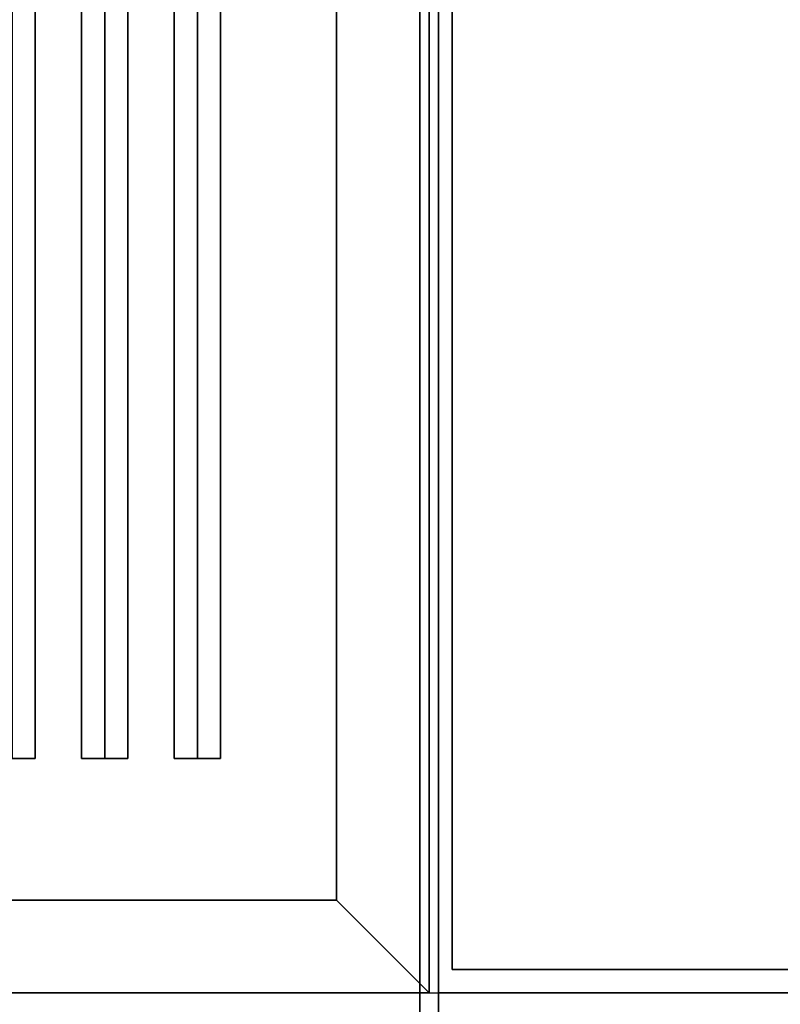
# Model space of a CAD drawing. Extents: x -96 to 96, y -18 to 18.
# Drawn here: x 79 to 87, y -11 to 0 of the extents above; entities that cross this region are included whole.
import ezdxf

# ---------------------------------------------------------------- set-up
doc = ezdxf.new("R2010")
doc.units = 0
for name, color, linetype in [('3D', 254, 'CONTINUOUS'), ('3D-BLACK', 250, 'CONTINUOUS'), ('3D-CASTIRON', 251, 'CONTINUOUS'), ('3D-FLAT', 7, 'CONTINUOUS'), ('3D-NON', 43, 'CONTINUOUS')]:
    doc.layers.add(name, color=color, linetype=linetype)

msp = doc.modelspace()

# ---------------------------------------------------------------- linework, layer by layer
at = {"layer": '3D'}
msp.add_3dface([(82.5, -9.5, 36), (83.5, -10.5, 36), (83.5, -10.5, 38.5), (82.5, -9.5, 38.5)], dxfattribs=at)
msp.add_3dface([(82.5, -9.5, 36), (83.5, -10.5, 36), (83.5, -10.5, 38.5), (82.5, -9.5, 38.5)], dxfattribs=at)
at = {"layer": '3D-BLACK'}
for points in [[(82.5, 15.5, 36), (48.5, 15.5, 36), (48.5, -9.5, 36), (82.5, -9.5, 36)], [(82.5, 15.5, 35), (48.5, 15.5, 35), (48.5, -9.5, 35), (82.5, -9.5, 35)], [(82.5, 15.5, 35), (82.5, -9.5, 35), (82.5, -9.5, 36), (82.5, 15.5, 36)], [(82.5, -9.5, 35), (48.5, -9.5, 35), (48.5, -9.5, 36), (82.5, -9.5, 36)]]:
    msp.add_3dface(points, dxfattribs=at)
at = {"layer": '3D-CASTIRON'}
for points in [[(79.25, 14.028, 38.445), (79, 14.028, 38.695), (79, -7.972, 38.695), (79.25, -7.972, 38.445)], [(79, 14.028, 39.445), (79.25, 14.028, 38.445), (79.25, -7.972, 38.445), (79, -7.972, 39.445)], [(80, 14.028, 39.445), (79.75, 14.028, 38.445), (79.75, -7.972, 38.445), (80, -7.972, 39.445)], [(79.75, 14.028, 38.445), (80, 14.028, 38.695), (80, -7.972, 38.695), (79.75, -7.972, 38.445)], [(80.25, 14.028, 38.445), (80, 14.028, 38.695), (80, -7.972, 38.695), (80.25, -7.972, 38.445)], [(80, 14.028, 39.445), (80.25, 14.028, 38.445), (80.25, -7.972, 38.445), (80, -7.972, 39.445)], [(81, 14.028, 39.445), (80.75, 14.028, 38.445), (80.75, -7.972, 38.445), (81, -7.972, 39.445)], [(80.75, 14.028, 38.445), (81, 14.028, 38.695), (81, -7.972, 38.695), (80.75, -7.972, 38.445)], [(81.25, 14.028, 38.445), (81, 14.028, 38.695), (81, -7.972, 38.695), (81.25, -7.972, 38.445)], [(81, 14.028, 39.445), (81.25, 14.028, 38.445), (81.25, -7.972, 38.445), (81, -7.972, 39.445)], [(79, -7.972, 39.445), (79.25, -7.972, 38.445), (79, -7.972, 38.695), (78.75, -7.972, 38.445)], [(80, -7.972, 39.445), (80.25, -7.972, 38.445), (80, -7.972, 38.695), (79.75, -7.972, 38.445)], [(81, -7.972, 39.445), (81.25, -7.972, 38.445), (81, -7.972, 38.695), (80.75, -7.972, 38.445)]]:
    msp.add_3dface(points, dxfattribs=at)
at = {"layer": '3D-FLAT'}
for points in [[(95.5, 18.5, 25), (47.5, 18.5, 25), (47.5, -14.25, 25), (95.5, -14.25, 25)], [(95.5, 18.5, 27), (47.5, 18.5, 27), (47.5, -14.25, 27), (95.5, -14.25, 27)], [(95.4, 18.5, 24.9), (47.6, 18.5, 24.9), (47.6, -12.25, 24.9), (95.4, -12.25, 24.9)], [(95.4, 18.5, 3), (47.6, 18.5, 3), (47.6, -12.25, 3), (95.4, -12.25, 3)], [(82.5, -9.5, 38.5), (83.5, -10.5, 38.5), (83.5, 16.5, 38.5), (82.5, 15.5, 38.5)], [(82.5, -9.5, 36), (83.5, -10.5, 36), (83.5, 16.5, 36), (82.5, 15.5, 36)], [(95.5, 16.5, 35), (83.5, 16.5, 35), (83.5, -10.5, 35), (95.5, -10.5, 35)], [(95.25, 16.25, 36), (83.75, 16.25, 36), (83.75, -10.25, 36), (95.25, -10.25, 36)], [(95.25, 16.25, 35), (83.75, 16.25, 35), (83.75, -10.25, 35), (95.25, -10.25, 35)], [(48.5, -9.5, 38.5), (47.5, -10.5, 38.5), (83.5, -10.5, 38.5), (82.5, -9.5, 38.5)], [(48.5, -9.5, 36), (47.5, -10.5, 36), (83.5, -10.5, 36), (82.5, -9.5, 36)]]:
    msp.add_3dface(points, dxfattribs=at)
for points, invisible_edges in [([(83.4, -10.5, 36), (47.6, -10.5, 36), (47.6, -17.75, 36), (83.4, -17.75, 36)], 1), ([(83.4, -18.5, 34.5), (47.6, -18.5, 34.5), (47.6, -10.5, 34.5), (83.4, -10.5, 34.5)], 5), ([(95.4, -10.5, 36), (83.6, -10.5, 36), (83.6, -17.75, 36), (95.4, -17.75, 36)], 1), ([(95.4, -18.5, 34.5), (83.6, -18.5, 34.5), (83.6, -10.5, 34.5), (95.4, -10.5, 34.5)], 5)]:
    msp.add_3dface(points, dxfattribs=dict(at, invisible_edges=invisible_edges))
at = {"layer": '3D-NON'}
for points in [[(83.4, 18.4, 27), (83.4, 18.4, 35), (83.4, -10.5, 35), (83.4, -10.5, 27)], [(83.6, 18.4, 27), (83.6, 18.4, 35), (83.6, -10.5, 35), (83.6, -10.5, 27)], [(83.5, -10.5, 36), (83.5, 16.5, 36), (83.5, 16.5, 38.5), (83.5, -10.5, 38.5)], [(83.5, -10.5, 35), (83.5, -10.5, 35.9), (83.5, 16.5, 35.9), (83.5, 16.5, 35)], [(83.75, 16.25, 35), (83.75, -10.25, 35), (83.75, -10.25, 36), (83.75, 16.25, 36)], [(82.5, -9.5, 36), (82.5, 15.5, 36), (82.5, 15.5, 38.5), (82.5, -9.5, 38.5)], [(48.5, -9.5, 36), (82.5, -9.5, 36), (82.5, -9.5, 38.5), (48.5, -9.5, 38.5)], [(95.25, -10.25, 35), (83.75, -10.25, 35), (83.75, -10.25, 36), (95.25, -10.25, 36)], [(47.5, -10.5, 36), (83.5, -10.5, 36), (83.5, -10.5, 38.5), (47.5, -10.5, 38.5)], [(47.5, -10.5, 35), (47.5, -10.5, 35.9), (83.5, -10.5, 35.9), (83.5, -10.5, 35)], [(83.4, -10.5, 27), (83.4, -10.5, 35), (47.6, -10.5, 35), (47.6, -10.5, 27)], [(83.4, -10.5, 34.5), (47.6, -10.5, 34.5), (47.6, -10.5, 36), (83.4, -10.5, 36)], [(95.4, -10.5, 27), (95.4, -10.5, 35), (83.6, -10.5, 35), (83.6, -10.5, 27)], [(95.4, -10.5, 34.5), (83.6, -10.5, 34.5), (83.6, -10.5, 36), (95.4, -10.5, 36)]]:
    msp.add_3dface(points, dxfattribs=at)
at = {"layer": '3D-NON', "invisible_edges": 14}
for points in [[(83.4, -10.5, 34.5), (83.4, -17.75, 34.5), (83.4, -17.75, 36), (83.4, -10.5, 36)], [(83.6, -10.5, 34.5), (83.6, -17.75, 34.5), (83.6, -17.75, 36), (83.6, -10.5, 36)]]:
    msp.add_3dface(points, dxfattribs=at)

doc.saveas('drawing.dxf')
